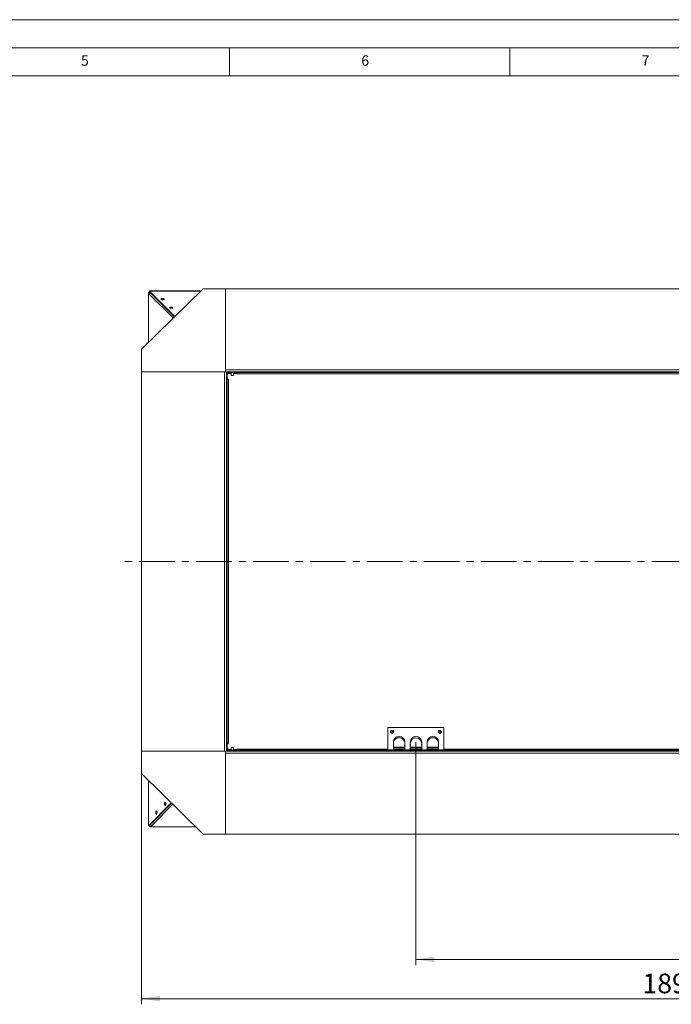
# Model space of a CAD drawing. Units: millimetres. Extents: x 0 to 841, y 0 to 594.
# Drawn here: x 233 to 349, y 419 to 594 of the extents above; entities that cross this region are included whole.
import ezdxf

# ---------------------------------------------------------------- set-up
doc = ezdxf.new("R2010")
doc.units = ezdxf.units.MM
doc.linetypes.add('CENTER', pattern=[10.16, 6.35, -1.27, 1.27, -1.27])
doc.styles.add('SLDTEXTSTYLE0', font='GOTHIC.TTF', dxfattribs={"width": 0.913})
doc.dimstyles.new('SLDDIMSTYLE1', dxfattribs={"dimtxt": 3.5, "dimasz": 3.302, "dimexe": 0, "dimexo": 0.0625, "dimgap": 0.875, "dimtad": 1, "dimdec": 3, "dimlfac": 10, "dimrnd": 1e-09, "dimzin": 12, "dimdsep": 46, "dimtxsty": 'SLDTEXTSTYLE0', "dimsah": 1, "dimcen": 0.09, "dimadec": 0, "dimazin": 3, "dimtfac": 1, "dimtdec": 0, "dimtofl": 0, "dimtmove": 0, "dimatfit": 3, "dimfxl": 1, "dimfrac": 2, "dimtolj": 1, "dimtzin": 12, "dimarcsym": 0})

# ---------------------------------------------------------------- blocks, each defined once
blk = doc.blocks.new('_D_18')
at = {"color": 7, "linetype": 'Continuous', "lineweight": 0, "true_color": 0xffffff}
for p, q in [((303.77, 465.26), (303.77, 425.54)), ((428.67, 463.66), (428.67, 425.54)), ((428.67, 426.54), (303.77, 426.54))]:
    blk.add_line(p, q, dxfattribs=at)
for points in [[(303.77, 426.54), (307.07, 426.04), (307.07, 427.04)], [(428.67, 426.54), (425.37, 427.04), (425.37, 426.04)]]:
    blk.add_solid(points, dxfattribs=at)
at = {"color": 7, "linetype": 'Continuous', "lineweight": 0, "true_color": 0xffffff, "insert": (361.05, 431.01), "char_height": 3.5, "attachment_point": 1, "style": 'SLDTEXTSTYLE0'}
blk.add_mtext('1249', dxfattribs=at)
blk = doc.blocks.new('_D_19')
at = {"color": 7, "linetype": 'Continuous', "lineweight": 0, "true_color": 0xffffff}
for p, q in [((254.82, 459.66), (254.82, 418.54)), ((443.82, 459.66), (443.82, 418.54)), ((254.82, 419.54), (443.82, 419.54))]:
    blk.add_line(p, q, dxfattribs=at)
for points in [[(254.82, 419.54), (258.12, 419.04), (258.12, 420.04)], [(443.82, 419.54), (440.52, 420.04), (440.52, 419.04)]]:
    blk.add_solid(points, dxfattribs=at)
at = {"color": 7, "linetype": 'Continuous', "lineweight": 0, "true_color": 0xffffff, "insert": (344.15, 424.01), "char_height": 3.5, "attachment_point": 1, "style": 'SLDTEXTSTYLE0'}
blk.add_mtext('1890', dxfattribs=at)
blk = doc.blocks.new('SW_CENTERMARKSYMBOL_2')
at = {"color": 0, "linetype": 'CENTER', "lineweight": 0}
for p, q in [((0, 0.4), (0, 28.2)), ((-0.4, 0), (-142.16, 0)), ((0.4, 0), (51.91, 0)), ((0, -0.4), (0, -28.2))]:
    blk.add_line(p, q, dxfattribs=at)
at = {"color": 0, "linetype": 'Continuous', "lineweight": 0}
for q in [(-0.2, 0), (0, 0.2), (0, -0.2), (0.2, 0)]:
    blk.add_line((0, 0), q, dxfattribs=at)

msp = doc.modelspace()

# ---------------------------------------------------------------- linework, layer by layer
at = {"color": 7, "linetype": 'Continuous', "lineweight": 0}
for p, q in [((-0.000014, 594.000023), (840.999986, 594.000023)), ((836, 589), (5, 589)), ((270.5, 584), (270.5, 589)), ((320.5, 589), (320.5, 584)), ((831, 584), (10, 584))]:
    msp.add_line(p, q, dxfattribs=at)
at = {"color": 7, "linetype": 'Continuous', "lineweight": 15}
for p, q in [((265.81856, 546.060258), (254.818559, 535.260257)), ((269.818557, 546.060258), (265.81856, 546.060258)), ((428.81856, 546.060258), (269.818557, 546.060258)), ((269.818557, 546.060258), (269.818557, 531.610259)), ((269.818557, 531.260258), (269.818557, 546.060258)), ((256.029743, 545.458647), (256.029743, 536.449423)), ((256.029743, 545.458647), (256.042004, 545.458647)), ((256.204784, 545.296186), (256.042004, 545.458647)), ((256.160194, 545.458647), (256.042004, 545.458647)), ((256.322974, 545.296186), (256.160194, 545.458647)), ((256.162024, 545.458647), (256.160194, 545.458647)), ((256.162024, 545.458647), (256.326103, 545.294884)), ((256.204784, 545.11218), (256.204784, 545.296186)), ((256.322974, 545.296186), (256.204784, 545.296186)), ((265.411979, 545.661071), (256.220633, 545.661071)), ((256.220949, 545.648813), (256.227428, 545.660111)), ((260.763544, 541.097152), (256.220949, 545.648813)), ((256.220949, 545.530623), (256.220949, 545.648813)), ((260.703963, 541.038659), (256.220949, 545.530623)), ((256.425411, 545.32575), (256.419117, 545.32513)), ((254.818559, 535.260257), (254.818559, 531.260258)), ((254.818559, 531.260258), (254.818559, 463.660258)), ((269.618559, 531.260258), (254.818559, 531.260258)), ((254.818559, 531.260258), (269.818557, 531.260258)), ((269.618559, 531.260258), (269.618559, 463.660258)), ((428.81856, 531.610259), (269.818557, 531.610259)), ((269.818557, 531.260258), (269.968558, 531.260258)), ((269.968558, 531.260258), (269.968558, 531.197485)), ((428.668559, 531.260258), (269.968558, 531.260258)), ((269.968558, 531.197485), (269.968558, 530.910259)), ((269.968558, 530.910259), (269.968558, 464.010256)), ((270.118559, 529.960256), (270.118559, 530.660256)), ((270.318556, 529.960256), (270.118559, 529.960256)), ((270.168561, 531.260258), (271.818561, 531.260258)), ((270.168561, 531.110257), (270.168561, 531.260258)), ((270.168561, 531.110257), (271.818561, 531.110257)), ((270.168561, 531.053185), (270.290292, 530.931455)), ((270.300037, 530.935853), (270.17563, 531.060257)), ((270.318556, 529.810258), (270.318556, 529.960256)), ((270.418561, 530.960259), (270.818556, 530.960259)), ((270.818556, 531.110257), (270.818556, 530.610257)), ((271.218556, 530.610257), (270.818556, 530.610257)), ((271.218556, 530.610257), (271.218556, 531.110257)), ((271.218556, 530.960259), (271.818561, 530.960259)), ((271.818561, 531.260258), (271.818561, 531.110257)), ((271.818561, 530.960259), (271.818561, 530.910259)), ((271.818561, 530.910259), (271.968556, 530.910259)), ((271.968556, 530.910259), (271.968556, 531.110257)), ((426.668561, 531.110257), (271.968556, 531.110257)), ((426.668561, 530.910259), (271.968556, 530.910259)), ((272.568006, 531.110257), (272.568006, 531.260258)), ((272.943282, 531.110257), (272.943282, 531.260258)), ((273.118556, 531.260258), (273.118556, 531.110257)), ((273.518557, 531.110257), (273.518557, 531.260258)), ((273.693836, 531.110257), (273.693836, 531.260258)), ((274.069113, 531.110257), (274.069113, 531.260258)), ((274.118561, 531.260258), (274.118561, 531.110257)), ((274.518556, 531.110257), (274.518556, 531.260258)), ((278.618557, 531.260258), (278.618557, 531.110257)), ((279.018557, 531.110257), (279.018557, 531.260258)), ((286.618561, 531.260258), (286.618561, 531.110257)), ((287.018556, 531.110257), (287.018556, 531.260258)), ((299.118561, 531.260258), (299.118561, 531.110257)), ((299.518559, 531.110257), (299.518559, 531.260258)), ((311.618558, 531.260258), (311.618558, 531.110257)), ((312.018559, 531.110257), (312.018559, 531.260258)), ((324.118558, 531.260258), (324.118558, 531.110257)), ((324.518559, 531.110257), (324.518559, 531.260258)), ((325.668559, 531.260258), (325.668559, 531.110257)), ((325.968558, 531.110257), (325.968558, 531.260258)), ((336.618558, 531.260258), (336.618558, 531.110257)), ((337.018558, 531.110257), (337.018558, 531.260258)), ((349.118558, 531.260258), (349.118558, 531.110257)), ((270.118559, 529.160258), (269.968558, 529.160258)), ((269.968558, 528.760257), (270.118559, 528.760257)), ((270.118559, 529.810258), (270.118559, 465.110257)), ((270.118559, 529.810258), (270.318556, 529.810258)), ((270.318556, 529.810258), (270.318556, 465.110257)), ((270.118559, 520.160257), (269.968558, 520.160257)), ((269.968558, 519.760258), (270.118559, 519.760258)), ((270.118559, 511.160257), (269.968558, 511.160257)), ((269.968558, 510.760258), (270.118559, 510.760258)), ((270.118559, 502.160258), (269.968558, 502.160258)), ((269.968558, 501.760258), (270.118559, 501.760258)), ((270.118559, 493.160258), (269.968558, 493.160258)), ((269.968558, 492.760258), (270.118559, 492.760258)), ((270.118559, 484.160258), (269.968558, 484.160258)), ((269.968558, 483.760258), (270.118559, 483.760258)), ((270.118559, 475.160257), (269.968558, 475.160257)), ((269.968558, 474.760258), (270.118559, 474.760258)), ((298.768556, 463.860258), (298.768556, 467.860257)), ((298.768556, 467.860257), (308.768559, 467.860257)), ((308.768559, 467.860257), (308.768559, 463.860258)), ((270.118559, 466.160258), (269.968558, 466.160258)), ((269.968558, 465.760258), (270.118559, 465.760258)), ((270.318556, 465.110257), (270.118559, 465.110257)), ((270.318556, 464.960259), (270.318556, 465.110257)), ((299.743557, 463.860258), (299.743557, 465.260258)), ((299.768558, 464.235258), (299.768558, 465.485257)), ((301.793558, 465.260258), (301.793558, 463.860258)), ((302.743557, 463.860258), (302.743557, 465.260258)), ((304.793558, 465.260258), (304.793558, 463.860258)), ((305.743557, 463.860258), (305.743557, 465.260258)), ((307.76856, 465.485257), (307.76856, 464.235258)), ((307.793558, 465.260258), (307.793558, 463.860258)), ((254.818559, 463.660258), (269.618559, 463.660258)), ((254.818559, 459.660259), (254.818559, 463.660258)), ((254.818559, 463.660258), (269.818557, 463.660258)), ((269.968558, 463.660258), (269.818557, 463.660258)), ((269.818557, 463.660258), (269.818557, 448.860258)), ((269.818557, 463.310256), (269.818557, 448.860258)), ((269.818557, 463.310256), (428.81856, 463.310256)), ((269.968558, 464.010256), (269.968558, 463.72303)), ((269.968558, 463.72303), (269.968558, 463.660258)), ((269.968558, 463.660258), (428.668559, 463.660258)), ((270.118559, 464.260259), (270.118559, 464.960259)), ((270.118559, 464.960259), (270.318556, 464.960259)), ((270.17563, 463.860258), (270.14634, 463.814401)), ((270.290292, 463.989061), (270.168561, 463.86733)), ((270.168561, 463.810259), (270.168561, 463.660258)), ((271.818561, 463.810259), (270.168561, 463.810259)), ((271.818561, 463.660258), (270.168561, 463.660258)), ((270.17563, 463.860258), (270.300037, 463.984662)), ((270.818556, 463.960257), (270.418561, 463.960257)), ((270.818556, 464.310258), (270.818556, 463.810259)), ((270.818556, 464.310258), (271.218556, 464.310258)), ((271.218556, 463.810259), (271.218556, 464.310258)), ((271.818561, 463.960257), (271.218556, 463.960257)), ((271.818561, 464.010256), (271.818561, 463.960257)), ((271.968556, 464.010256), (271.818561, 464.010256)), ((271.818561, 463.660258), (271.818561, 463.810259)), ((271.968556, 464.010256), (298.731059, 464.010256)), ((271.968556, 463.810259), (271.968556, 464.010256)), ((271.968556, 463.810259), (298.731059, 463.810259)), ((272.568006, 463.810259), (272.568006, 463.660258)), ((272.943282, 463.810259), (272.943282, 463.660258)), ((273.118556, 463.810259), (273.118556, 463.660258)), ((273.518557, 463.660258), (273.518557, 463.810259)), ((273.693836, 463.810259), (273.693836, 463.660258)), ((274.069113, 463.810259), (274.069113, 463.660258)), ((274.118561, 463.810259), (274.118561, 463.660258)), ((274.518556, 463.660258), (274.518556, 463.810259)), ((276.417297, 463.810259), (276.417297, 463.660258)), ((276.617927, 463.810259), (276.617927, 463.660258)), ((276.618558, 463.810259), (276.618558, 463.660258)), ((277.018559, 463.660258), (277.018559, 463.810259)), ((277.019185, 463.810259), (277.019185, 463.660258)), ((277.219814, 463.810259), (277.219814, 463.660258)), ((280.4173, 463.810259), (280.4173, 463.660258)), ((280.617929, 463.810259), (280.617929, 463.660258)), ((280.618561, 463.810259), (280.618561, 463.660258)), ((281.018555, 463.660258), (281.018555, 463.810259)), ((281.019187, 463.810259), (281.019187, 463.660258)), ((281.219816, 463.810259), (281.219816, 463.660258)), ((286.618561, 463.810259), (286.618561, 463.660258)), ((287.018556, 463.660258), (287.018556, 463.810259)), ((296.843559, 463.660258), (296.843559, 463.735258)), ((298.668558, 463.735258), (296.843559, 463.735258)), ((297.693557, 463.810259), (297.693557, 463.735258)), ((297.993559, 463.735258), (297.993559, 463.810259)), ((298.668558, 463.735258), (298.668558, 463.660258)), ((298.731059, 464.010256), (298.731059, 463.810259)), ((298.731059, 464.010256), (298.768556, 464.010256)), ((298.768556, 463.835257), (298.768556, 463.860258)), ((299.743557, 463.860258), (298.768556, 463.860258)), ((298.768556, 463.835257), (298.843557, 463.835257)), ((298.843557, 463.835257), (298.843557, 463.860258)), ((298.868561, 463.660258), (298.868561, 463.860258)), ((298.88106, 463.810259), (298.88106, 463.860258)), ((298.88106, 463.810259), (308.656058, 463.810259)), ((299.618557, 463.810259), (299.618557, 463.660258)), ((299.788443, 464.710259), (299.768558, 464.785257)), ((299.768558, 464.310258), (300.018558, 464.310258)), ((301.793558, 464.235258), (299.768558, 464.235258)), ((299.853558, 464.360258), (299.803558, 464.310258)), ((299.923346, 464.360258), (299.853558, 464.360258)), ((299.923346, 464.360258), (301.683557, 464.360258)), ((300.018558, 464.235258), (300.018558, 464.310258)), ((301.758558, 464.285257), (300.018558, 464.285257)), ((300.018558, 463.660258), (300.018558, 463.810259)), ((301.758558, 464.285257), (301.683557, 464.360258)), ((301.758558, 464.235258), (301.758558, 464.285257)), ((302.743557, 463.860258), (301.793558, 463.860258)), ((304.793558, 464.235258), (302.743557, 464.235258)), ((302.853558, 464.360258), (302.778557, 464.285257)), ((302.778557, 464.285257), (302.778557, 464.235258)), ((302.854067, 464.285257), (302.778557, 464.285257)), ((302.923346, 464.360258), (302.853558, 464.360258)), ((304.758558, 464.285257), (302.854067, 464.285257)), ((302.923346, 464.360258), (304.683557, 464.360258)), ((304.758558, 464.285257), (304.683557, 464.360258)), ((304.758558, 464.235258), (304.758558, 464.285257)), ((305.743557, 463.860258), (304.793558, 463.860258)), ((307.76856, 464.235258), (305.743557, 464.235258)), ((305.853558, 464.360258), (305.778557, 464.285257)), ((305.778557, 464.285257), (305.778557, 464.235258)), ((305.854067, 464.285257), (305.778557, 464.285257)), ((305.923346, 464.360258), (305.853558, 464.360258)), ((307.758558, 464.285257), (305.854067, 464.285257)), ((305.923346, 464.360258), (307.683558, 464.360258)), ((307.758558, 464.285257), (307.683558, 464.360258)), ((307.76856, 464.785257), (307.748673, 464.710259)), ((307.758558, 464.235258), (307.758558, 464.285257)), ((308.768559, 463.860258), (307.793558, 463.860258)), ((308.656058, 463.860258), (308.656058, 463.810259)), ((308.668557, 463.860258), (308.668557, 463.660258)), ((308.693558, 463.860258), (308.693558, 463.835257)), ((308.768559, 463.835257), (308.693558, 463.835257)), ((308.768559, 464.010256), (308.806059, 464.010256)), ((308.768559, 463.860258), (308.768559, 463.835257)), ((308.806059, 463.810259), (308.806059, 464.010256)), ((308.806059, 464.010256), (426.668561, 464.010256)), ((308.806059, 463.810259), (426.668561, 463.810259)), ((308.868557, 463.735258), (308.868557, 463.660258)), ((310.693559, 463.735258), (308.868557, 463.735258)), ((309.543559, 463.810259), (309.543559, 463.735258)), ((309.843558, 463.735258), (309.843558, 463.810259)), ((310.693559, 463.660258), (310.693559, 463.735258)), ((311.618558, 463.810259), (311.618558, 463.660258)), ((312.018559, 463.660258), (312.018559, 463.810259)), ((323.4173, 463.810259), (323.4173, 463.660258)), ((323.617929, 463.810259), (323.617929, 463.660258)), ((323.618558, 463.810259), (323.618558, 463.660258)), ((324.018559, 463.660258), (324.018559, 463.810259)), ((324.019188, 463.810259), (324.019188, 463.660258)), ((324.118558, 463.810259), (324.118558, 463.660258)), ((324.518559, 463.660258), (324.518559, 463.810259)), ((327.417299, 463.810259), (327.417299, 463.660258)), ((327.617929, 463.810259), (327.617929, 463.660258)), ((327.618559, 463.810259), (327.618559, 463.660258)), ((328.018558, 463.660258), (328.018558, 463.810259)), ((328.019187, 463.810259), (328.019187, 463.660258)), ((328.219816, 463.810259), (328.219816, 463.660258)), ((336.618558, 463.810259), (336.618558, 463.660258)), ((337.018558, 463.660258), (337.018558, 463.810259)), ((349.118558, 463.810259), (349.118558, 463.660258)), ((265.81856, 448.860258), (254.818559, 459.660259)), ((256.029743, 458.471092), (256.029743, 450.36233)), ((260.131455, 454.443955), (256.042004, 450.362646)), ((260.191036, 454.385462), (256.160194, 450.362646)), ((256.042004, 450.362646), (256.030703, 450.369128)), ((256.160194, 450.362646), (256.042004, 450.362646)), ((256.220556, 450.291726), (256.384319, 450.455802)), ((256.383014, 450.452676), (256.220556, 450.289893)), ((256.383014, 450.334486), (256.220556, 450.171703)), ((256.220556, 450.291726), (256.220556, 450.289893)), ((256.220556, 450.289893), (256.220556, 450.171703)), ((256.220556, 450.159442), (256.220556, 450.171703)), ((256.220556, 450.159442), (264.495313, 450.159442)), ((256.353432, 450.5555), (256.354016, 450.54937)), ((256.383014, 450.452676), (256.383014, 450.334486)), ((256.567019, 450.334486), (256.383014, 450.334486)), ((269.818557, 448.860258), (265.81856, 448.860258)), ((269.818557, 448.860258), (428.81856, 448.860258))]:
    msp.add_line(p, q, dxfattribs=at)
at = {"color": 8, "linetype": 'Continuous', "lineweight": 15}
for p, q in [((256.042004, 536.461457), (256.042004, 545.458647)), ((256.162024, 545.456817), (256.162024, 545.458647)), ((260.493493, 540.832016), (256.204784, 545.11218)), ((256.220949, 545.648813), (265.399492, 545.648813)), ((256.419117, 545.32513), (258.157635, 543.590071)), ((270.168561, 530.826088), (270.168561, 531.053185)), ((270.168561, 529.810258), (270.168561, 529.960256)), ((270.17563, 531.060257), (270.818556, 531.060257)), ((271.218556, 531.060257), (271.968556, 531.060257)), ((270.168561, 464.960259), (270.168561, 465.110257)), ((270.168561, 463.86733), (270.168561, 464.094427)), ((270.818556, 463.860258), (270.17563, 463.860258)), ((271.968556, 463.860258), (271.218556, 463.860258)), ((298.768556, 463.860258), (298.731059, 463.860258)), ((299.168557, 463.810259), (299.168557, 463.660258)), ((299.743557, 464.010256), (301.793558, 464.010256)), ((302.743557, 464.010256), (304.793558, 464.010256)), ((305.743557, 464.010256), (307.793558, 464.010256)), ((308.368558, 463.660258), (308.368558, 463.810259)), ((308.806059, 463.860258), (308.768559, 463.860258)), ((256.042004, 450.362646), (256.042004, 458.459058)), ((260.402614, 454.177731), (256.567019, 450.334486)), ((258.038599, 452.237311), (256.354016, 450.54937)), ((256.222385, 450.291726), (256.220556, 450.291726)), ((264.482826, 450.171703), (256.220556, 450.171703))]:
    msp.add_line(p, q, dxfattribs=at)
at = {"color": 7, "linetype": 'Continuous', "lineweight": 15, "flags": 128}
for points in [[(258.831924, 544.242996), (258.850742, 544.213158), (258.835376, 544.179564), (258.783776, 544.150048), (258.702904, 544.128593), (258.603686, 544.118097), (258.499527, 544.119978), (258.404488, 544.133985), (258.331406, 544.15822), (258.290154, 544.189417), (258.286298, 544.223356), (258.30229, 544.243061)], [(258.812315, 544.235369), (258.821368, 544.229182), (258.84375, 544.196865), (258.828759, 544.1641), (258.778429, 544.135311), (258.699554, 544.114384), (258.602786, 544.10415), (258.50119, 544.105985), (258.408499, 544.119644), (258.337218, 544.143283), (258.296979, 544.173708), (258.293224, 544.206813), (258.31213, 544.228691)], [(258.596427, 544.258672), (258.628768, 544.26457), (258.651716, 544.274047), (258.661777, 544.285661), (258.65742, 544.297644), (258.639306, 544.308173), (258.610201, 544.315645), (258.574522, 544.31892), (258.537716, 544.317501), (258.505374, 544.311607), (258.482427, 544.302129), (258.472365, 544.290512), (258.476717, 544.278529), (258.49483, 544.268), (258.523941, 544.260528), (258.559615, 544.257253), (258.596427, 544.258672)], [(260.377008, 542.694828), (260.395831, 542.664989), (260.380465, 542.631396), (260.328859, 542.60188), (260.247988, 542.580422), (260.148776, 542.569929), (260.044611, 542.57181), (259.949571, 542.585817), (259.87649, 542.610052), (259.835238, 542.641246), (259.831381, 542.675188), (259.847379, 542.694893)], [(260.14151, 542.710504), (260.173852, 542.716399), (260.196799, 542.725876), (260.206861, 542.737493), (260.202503, 542.749476), (260.184396, 542.760005), (260.155285, 542.767477), (260.119611, 542.770752), (260.082799, 542.769333), (260.050458, 542.763436), (260.02751, 542.753958), (260.017449, 542.742344), (260.021806, 542.730361), (260.039914, 542.719832), (260.069025, 542.71236), (260.104698, 542.709085), (260.14151, 542.710504)], [(299.768558, 464.635259), (299.771816, 464.649275), (299.788443, 464.710259)], [(307.748673, 464.710259), (307.765299, 464.649275), (307.76856, 464.635259)], [(258.995986, 454.518708), (259.025824, 454.537528), (259.059418, 454.522162), (259.08894, 454.47056), (259.110391, 454.389688), (259.120888, 454.290473), (259.119004, 454.186311), (259.105003, 454.091274), (259.080762, 454.01819), (259.049571, 453.976938), (259.015626, 453.973081), (258.995921, 453.989076)], [(259.003616, 454.499101), (259.009803, 454.508155), (259.04212, 454.530534), (259.074885, 454.515546), (259.103674, 454.465216), (259.124601, 454.386338), (259.134835, 454.28957), (259.132999, 454.187977), (259.119338, 454.095283), (259.095699, 454.024002), (259.065277, 453.983766), (259.032172, 453.980004), (259.010291, 453.998911)], [(257.432145, 452.738127), (257.42625, 452.770468), (257.416773, 452.793416), (257.405156, 452.803477), (257.39317, 452.79912), (257.382643, 452.781006), (257.375169, 452.751898), (257.371897, 452.716222), (257.373315, 452.679413), (257.37921, 452.647072), (257.388687, 452.624124), (257.400304, 452.614063), (257.412285, 452.61842), (257.422817, 452.636531), (257.430285, 452.665642), (257.433564, 452.701315), (257.432145, 452.738127)], [(257.447821, 452.973625), (257.477659, 452.992445), (257.511252, 452.977076), (257.540769, 452.925473), (257.562226, 452.844605), (257.572717, 452.745387), (257.570839, 452.641228), (257.556832, 452.546188), (257.532597, 452.473107), (257.5014, 452.431851), (257.467461, 452.427998), (257.447756, 452.443993)], [(257.455451, 452.954015), (257.461638, 452.963069), (257.493949, 452.98545), (257.526714, 452.97046), (257.555503, 452.92013), (257.57643, 452.841255), (257.58667, 452.744484), (257.584834, 452.642893), (257.571173, 452.550196), (257.547534, 452.478918), (257.517106, 452.438682), (257.484001, 452.434921), (257.462126, 452.453828)], [(258.98031, 454.28321), (258.974415, 454.315552), (258.964938, 454.3385), (258.953327, 454.348561), (258.941341, 454.344204), (258.930809, 454.326093), (258.92334, 454.296982), (258.920062, 454.261309), (258.92148, 454.224497), (258.927381, 454.192155), (258.936858, 454.169207), (258.948469, 454.159146), (258.960456, 454.163503), (258.970982, 454.181614), (258.978457, 454.210725), (258.981729, 454.246401), (258.98031, 454.28321)]]:
    msp.add_lwpolyline(points, dxfattribs=at)
at = {"color": 7, "linetype": 'Continuous', "lineweight": 15}
for centre, radius in [((299.518558, 467.110258), 0.301833), ((299.518558, 467.110258), 0.297027), ((299.518558, 467.110258), 0.1), ((308.018558, 467.110258), 0.301833), ((308.018558, 467.110258), 0.297027), ((308.018558, 467.110258), 0.1)]:
    msp.add_circle(centre, radius, dxfattribs=at)
for centre, radius, start, end in [((256.446261, 545.083472), 0.243177, 96.40892054, 173.22022394), ((270.168558, 530.910258), 0.35, 90, 124.84990458), ((270.168558, 530.910258), 0.2, 90, 180), ((270.418558, 530.660258), 0.3, 90, 180), ((300.768558, 465.260258), 1.025, 0, 180), ((300.768558, 465.010258), 1.025, 342.9813526, 167.31961651), ((303.768558, 465.260258), 1.025, 0, 180), ((303.768558, 465.010258), 1.025, 342.9813526, 197.0186474), ((306.768558, 465.260258), 1.025, 0, 180), ((306.768558, 465.010258), 1.025, 12.68038349, 197.0186474), ((270.168558, 464.010258), 0.2, 180, 270), ((270.168558, 464.010258), 0.35, 235.15009542, 270), ((270.418558, 464.260258), 0.3, 180, 270), ((298.668558, 463.835258), 0.175, 270, 0), ((298.668558, 463.835258), 0.1, 270, 0), ((300.768558, 464.410258), 1.025, 350.16963522, 17.0186474), ((303.768558, 464.410258), 1.025, 162.9813526, 189.83036478), ((303.768558, 464.410258), 1.025, 350.16963522, 17.0186474), ((306.768558, 464.410258), 1.025, 162.9813526, 189.83036478), ((308.868558, 463.835258), 0.175, 180, 270), ((308.868558, 463.835258), 0.1, 180, 270), ((256.59571, 450.575937), 0.24315, 186.27283914, 263.22354388)]:
    msp.add_arc(centre, radius, start, end, dxfattribs=at)
for points, knots in [([(258.51171, 544.327476), (258.492078, 544.32477), (258.445599, 544.318363), (258.377181, 544.293152), (258.325942, 544.267068), (258.306076, 544.245806), (258.305043, 544.2447)], [0, 0, 0, 0, 0.26092058191, 0.61769758637, 0.98011857005, 1, 1, 1, 1]), ([(258.82935, 544.243613), (258.814925, 544.255238), (258.782544, 544.281333), (258.721231, 544.308006), (258.644472, 544.327247), (258.571594, 544.332289), (258.525635, 544.328595), (258.51171, 544.327476)], [0, 0, 0, 0, 0.1639037674, 0.3679182768, 0.5938616746, 0.8769458534, 1, 1, 1, 1]), ([(260.056794, 542.779305), (260.037161, 542.7766), (259.990681, 542.770196), (259.922261, 542.74498), (259.871033, 542.718908), (259.85116, 542.697638), (259.850127, 542.696532)], [0, 0, 0, 0, 0.2609115513, 0.6176916519, 0.9801252086, 1, 1, 1, 1]), ([(260.374433, 542.695444), (260.36001, 542.70707), (260.32763, 542.73317), (260.266317, 542.759835), (260.189558, 542.77908), (260.116679, 542.784117), (260.070721, 542.780424), (260.056794, 542.779305)], [0, 0, 0, 0, 0.16388333834, 0.36791948812, 0.59386163052, 0.87692632797, 1, 1, 1, 1]), ([(269.983661, 531.205824), (269.976757, 531.218697), (269.968794, 531.233547), (269.968585, 531.248297), (269.968558, 531.250259)], [0, 0, 0, 0, 0.86695401029, 1, 1, 1, 1]), ([(269.978559, 531.260258), (269.992259, 531.25921), (270.012476, 531.257665), (270.03274, 531.239772), (270.039273, 531.234005)], [0, 0, 0, 0, 0.6776381609, 1, 1, 1, 1]), ([(270.168561, 531.053185), (270.145823, 531.06688), (270.121844, 531.081322), (270.102116, 531.095809), (270.101094, 531.096559)], [0, 0, 0, 0, 0.948225548, 1, 1, 1, 1]), ([(270.151019, 531.098398), (270.15727, 531.088931), (270.165496, 531.076472), (270.173668, 531.063396), (270.17563, 531.060257)], [0, 0, 0, 0, 0.75992629115, 1, 1, 1, 1]), ([(269.968558, 463.670256), (269.968836, 463.683955), (269.96915, 463.699398), (269.981938, 463.714875), (269.983381, 463.716623)], [0, 0, 0, 0, 0.8870923004, 1, 1, 1, 1]), ([(270.045132, 463.689941), (270.04158, 463.686401), (270.021355, 463.666246), (269.99908, 463.660872), (269.980522, 463.660316), (269.978559, 463.660258)], [0, 0, 0, 0, 0.1600100634, 0.9111766269, 1, 1, 1, 1]), ([(270.100159, 463.823014), (270.119554, 463.835848), (270.141935, 463.850657), (270.165427, 463.865368), (270.168561, 463.86733)], [0, 0, 0, 0, 0.866601406, 1, 1, 1, 1]), ([(258.995372, 454.516133), (258.983748, 454.501709), (258.957652, 454.469327), (258.93098, 454.408014), (258.911736, 454.331256), (258.906701, 454.258379), (258.910391, 454.21242), (258.911509, 454.198494)], [0, 0, 0, 0, 0.1638873495, 0.3679225538, 0.5938595253, 0.8769367541, 1, 1, 1, 1]), ([(257.447201, 452.97105), (257.435577, 452.956625), (257.409483, 452.924242), (257.382807, 452.862928), (257.363568, 452.786173), (257.358526, 452.713292), (257.362223, 452.667335), (257.363343, 452.653408)], [0, 0, 0, 0, 0.1638911644, 0.3679147981, 0.5938631677, 0.876926401, 1, 1, 1, 1]), ([(258.911509, 454.198494), (258.914215, 454.17886), (258.920621, 454.13238), (258.945838, 454.063965), (258.971915, 454.012725), (258.993176, 453.99286), (258.994282, 453.991827)], [0, 0, 0, 0, 0.2609351384, 0.6177189765, 0.9801184181, 1, 1, 1, 1]), ([(257.363343, 452.653408), (257.366047, 452.633775), (257.372448, 452.587296), (257.397665, 452.518872), (257.423751, 452.467658), (257.445011, 452.447775), (257.446116, 452.446741)], [0, 0, 0, 0, 0.2609186749, 0.6177029589, 0.9801163833, 1, 1, 1, 1])]:
    msp.add_open_spline(points, degree=3, knots=knots, dxfattribs=at)

# ---------------------------------------------------------------- block references
at = {"color": 7, "linetype": 'Continuous', "lineweight": 0, "true_color": 0xffffff}
msp.add_blockref('SW_CENTERMARKSYMBOL_2', (393.218558, 497.460258), dxfattribs=at)

# ---------------------------------------------------------------- texts
at = {"color": 7, "linetype": 'Continuous', "lineweight": 0, "char_height": 1.852083, "attachment_point": 1, "style": 'SLDTEXTSTYLE0'}
for s, insert in [('5', (244.010417, 587.646318)), ('6', (294.010417, 587.646318)), ('7', (344.010417, 587.646318))]:
    msp.add_mtext(s, dxfattribs=dict(at, insert=insert))

# ---------------------------------------------------------------- dimensions: what is measured, and where the dimension line sits
at = {"color": 7, "linetype": 'Continuous', "lineweight": 0, "true_color": 0xffffff}
for base, p1, p2, picture, middle in [((303.768558, 426.537307), (428.668558, 463.660258), (303.768558, 465.260258), '_D_18', (366.218558, 426.537307)), ((443.818558, 419.537307), (254.818558, 459.660258), (443.818558, 459.660258), '_D_19', (349.318558, 419.537307))]:
    dim = msp.add_linear_dim(base=base, p1=p1, p2=p2, dimstyle='SLDDIMSTYLE1', dxfattribs=at)
    dim.commit()
    dim.dimension.update_dxf_attribs({"geometry": picture, "text_midpoint": middle, "dimtype": 160})

doc.saveas('drawing.dxf')
